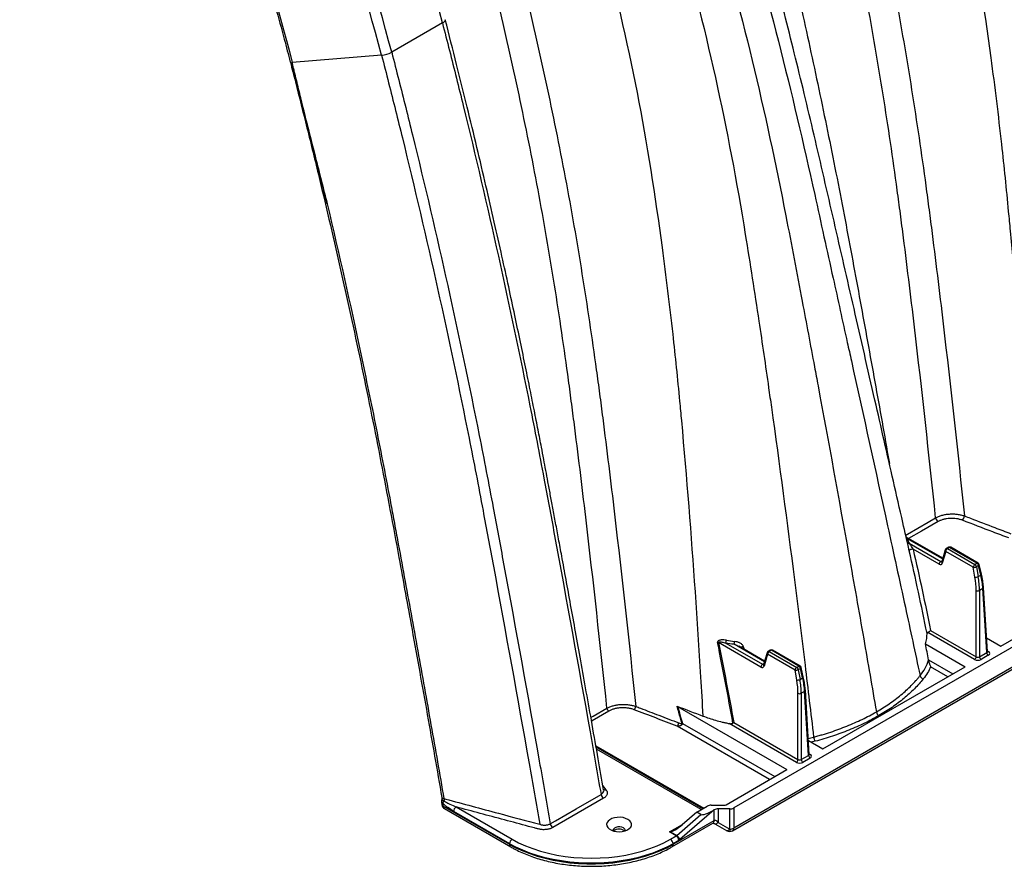
# Model space of a CAD drawing. Units: millimetres. Extents: x 848 to 35900, y 596 to 21728.
# Drawn here: x 2316 to 2722, y 12432 to 12781 of the extents above; entities that cross this region are included whole.
import ezdxf

# ---------------------------------------------------------------- set-up
doc = ezdxf.new("R2010")
doc.units = ezdxf.units.MM
doc.header["$LTSCALE"] = 85

msp = doc.modelspace()

# ---------------------------------------------------------------- linework, layer by layer
at = {"color": 7, "linetype": 'Continuous', "lineweight": 25}
for p, q in [((2610.09, 12446.63), (3716.56, 13085.38)), ((3717.05, 13086.47), (2610.58, 12447.72)), ((3671.11, 13068.23), (2610.58, 12456)), ((2490.47, 12779.53), (2469.56, 12767.45)), ((2465.4, 12766.19), (2428.57, 12763.22)), ((2696.69, 12558.91), (2681.63, 12567.61)), ((2681.95, 12567.1), (2681.69, 12567.32)), ((2696.61, 12558.64), (2681.95, 12567.1)), ((2682.84, 12565.1), (2695.85, 12557.59)), ((2683.12, 12561.06), (2682.91, 12561.98)), ((2695.18, 12556.45), (2684.5, 12562.62)), ((2697.71, 12562.37), (2696.27, 12557.51)), ((2697.95, 12561.73), (2696.51, 12556.88)), ((2709.26, 12555.21), (2697.95, 12561.73)), ((2699.03, 12563.43), (2698.15, 12562.92)), ((2699.51, 12563.38), (2698.63, 12562.87)), ((2698.63, 12562.87), (2709.93, 12556.35)), ((2710.81, 12556.86), (2699.51, 12563.38)), ((2711.29, 12556.9), (2699.99, 12563.43)), ((2695.85, 12557.59), (2696.39, 12557.91)), ((2696.27, 12557.51), (2696.26, 12557.49)), ((2709.93, 12556.35), (2710.81, 12556.86)), ((2709.97, 12551.17), (2709.26, 12555.21)), ((2711.46, 12555.9), (2710.58, 12555.39)), ((2710.58, 12555.39), (2711.29, 12551.36)), ((2712.38, 12551.99), (2711.46, 12555.9)), ((2712.66, 12552.38), (2711.74, 12556.3)), ((2711.29, 12551.36), (2712.38, 12551.99)), ((2720.65, 12522.73), (2767.97, 12550.05)), ((2710.47, 12518.34), (2710.47, 12545.65)), ((2713.21, 12546.46), (2711.81, 12545.65)), ((2711.81, 12545.65), (2711.81, 12518.34)), ((2714.81, 12520.07), (2713.21, 12546.46)), ((2715.09, 12520.47), (2713.49, 12546.88)), ((2709.79, 12517.2), (2690.51, 12528.34)), ((2691.68, 12529.19), (2710.47, 12518.34)), ((2621.74, 12514.06), (2604.24, 12524.16)), ((2714.75, 12526.14), (2720.65, 12522.73)), ((2607.23, 12523.96), (2622.41, 12515.2)), ((2623.17, 12516.24), (2610.69, 12523.45)), ((2623.25, 12516.52), (2612.67, 12522.63)), ((2614.49, 12522.56), (2614.81, 12521.39)), ((2625.6, 12521.04), (2624.72, 12520.53)), ((2626.07, 12520.99), (2625.19, 12520.48)), ((2625.19, 12520.48), (2636.5, 12513.95)), ((2637.38, 12514.46), (2626.07, 12520.99)), ((2637.86, 12514.51), (2626.55, 12521.04)), ((2689.61, 12523.62), (2705.91, 12514.22)), ((2715.07, 12520.72), (2715.48, 12520.49)), ((2624.28, 12519.97), (2622.84, 12515.12)), ((2624.52, 12519.34), (2623.08, 12514.48)), ((2635.82, 12512.81), (2624.52, 12519.34)), ((2690.79, 12517.12), (2700.87, 12511.31)), ((2711.81, 12518.34), (2714.81, 12520.07)), ((2715.48, 12518.93), (2712.49, 12517.2)), ((2622.41, 12515.2), (2622.95, 12515.51)), ((2622.84, 12515.12), (2622.83, 12515.1)), ((2636.53, 12508.78), (2635.82, 12512.81)), ((2636.5, 12513.95), (2637.38, 12514.46)), ((2638.03, 12513.51), (2637.15, 12513)), ((2637.15, 12513), (2637.86, 12508.96)), ((2638.95, 12509.6), (2638.03, 12513.51)), ((2639.23, 12509.99), (2638.31, 12513.9)), ((2647.22, 12480.34), (2705.91, 12514.22)), ((2698.78, 12510.1), (2691.7, 12514.19)), ((2637.86, 12508.96), (2638.95, 12509.6)), ((2639.78, 12504.07), (2638.38, 12503.26)), ((2641.37, 12477.68), (2639.78, 12504.07)), ((2641.65, 12478.08), (2640.06, 12504.49)), ((2637.03, 12475.95), (2637.03, 12503.26)), ((2638.38, 12503.26), (2638.38, 12475.95)), ((2587.38, 12497.86), (2632.47, 12471.82)), ((2625.35, 12467.71), (2587.25, 12489.7)), ((2589.4, 12490.87), (2627.43, 12468.91)), ((2636.36, 12474.81), (2608.64, 12490.81)), ((2610.56, 12491.23), (2637.03, 12475.95)), ((2641.31, 12483.75), (2647.22, 12480.34)), ((2553.72, 12481.61), (2598.2, 12455.93)), ((2553.8, 12481.18), (2597.86, 12455.74)), ((2597.17, 12455.33), (2553.95, 12480.28)), ((2644.09, 12483.47), (2642.45, 12483.09)), ((2638.38, 12475.95), (2641.37, 12477.68)), ((2642.05, 12476.54), (2639.05, 12474.81)), ((2641.64, 12478.33), (2642.05, 12478.09)), ((2607.38, 12457.34), (2632.47, 12471.82)), ((2556.61, 12465.07), (2557.89, 12463.49)), ((2491.09, 12459.85), (2491.09, 12459.85)), ((2490.03, 12458.44), (2490.24, 12457.26)), ((2490.46, 12458.08), (2490.67, 12456.9)), ((2490.67, 12456.9), (2518.15, 12441.03)), ((2491.26, 12455.75), (2518.65, 12439.94)), ((2496.14, 12456.44), (2519.21, 12443.12)), ((2602.45, 12455.19), (2588.35, 12442.98)), ((2595.34, 12454.28), (2599.61, 12456.74)), ((2601.29, 12457.14), (2606.57, 12457.14)), ((2602.45, 12450.8), (2602.45, 12455.19)), ((2608.9, 12455.6), (2604.14, 12455.6)), ((2604.14, 12455.6), (2604.14, 12450.07)), ((2608.9, 12447.32), (2608.9, 12455.6)), ((2610.58, 12456), (2610.58, 12447.72)), ((2518.15, 12441.28), (2495.08, 12454.61)), ((2587.03, 12444.63), (2597.04, 12453.3)), ((2595.34, 12454.28), (2589.28, 12449.1)), ((2597.04, 12453.3), (2595.34, 12454.28)), ((2584.02, 12446.11), (2589.43, 12449.23)), ((2585.03, 12439.94), (2601.96, 12449.71)), ((2585.53, 12441.03), (2602.45, 12450.8)), ((2602.95, 12449.38), (2602.77, 12449.48)), ((2607.71, 12446.63), (2602.94, 12449.38)), ((2607.71, 12446.63), (2602.95, 12449.38)), ((2604.14, 12450.07), (2608.9, 12447.32)), ((2608.9, 12447.32), (2608.9, 12446.31)), ((2586.83, 12444.49), (2584.02, 12446.11)), ((2584.44, 12446.12), (2587.03, 12444.63)), ((2584.46, 12443.12), (2586.83, 12444.49)), ((2518.15, 12441.28), (2518.15, 12441.03)), ((2587.89, 12442.65), (2585.53, 12441.28)), ((2585.53, 12441.28), (2585.53, 12441.03))]:
    msp.add_line(p, q, dxfattribs=at)
at = {"color": 7, "linetype": 'Continuous', "lineweight": 25, "flags": 128}
for points in [[(2491.63, 12780.87), (2491.64, 12780.68), (2491.56, 12780.47), (2491.4, 12780.24), (2491.16, 12780.01), (2490.85, 12779.77), (2490.47, 12779.53)], [(2681.43, 12568.48), (2682.13, 12568.89), (2690.62, 12573.79), (2693.75, 12575.6)], [(2694.79, 12574.04), (2687.92, 12570.07), (2682.64, 12567.03)], [(2681.95, 12567.1), (2681.79, 12567.08), (2681.74, 12567.08)], [(2684.5, 12562.62), (2684.27, 12562.63), (2684, 12562.61), (2683.72, 12562.56), (2683.44, 12562.48), (2683.2, 12562.38), (2683.02, 12562.26), (2682.92, 12562.15), (2682.89, 12562.04)], [(2551.66, 12493.29), (2552.64, 12493.85), (2558.28, 12497.11)], [(2559.07, 12495.92), (2552.21, 12491.96), (2551.93, 12491.8)], [(2641.25, 12484.69), (2643.48, 12485.21), (2643.48, 12485.21), (2643.48, 12485.21)], [(2534.92, 12449.5), (2537.05, 12450.72), (2545.53, 12455.62), (2555.84, 12461.57)], [(2556.87, 12460.01), (2551.64, 12456.99), (2546.41, 12453.97), (2535.96, 12447.94)], [(2566.93, 12451.3), (2565.99, 12451.73), (2564.91, 12452.02), (2563.74, 12452.16), (2562.55, 12452.14), (2561.39, 12451.96), (2560.34, 12451.63), (2559.45, 12451.17), (2558.77, 12450.61), (2558.32, 12449.97), (2558.15, 12449.28), (2558.26, 12448.6), (2558.63, 12447.94), (2559.26, 12447.36), (2560.1, 12446.87), (2561.12, 12446.51), (2562.25, 12446.29), (2563.44, 12446.23), (2564.62, 12446.33), (2565.73, 12446.59), (2566.71, 12446.98), (2567.5, 12447.5), (2568.07, 12448.1), (2568.38, 12448.77), (2568.41, 12449.46), (2568.17, 12450.13), (2567.67, 12450.76), (2566.93, 12451.3)], [(2565.08, 12447.78), (2564.4, 12448.06), (2563.6, 12448.2), (2562.77, 12448.18), (2561.99, 12448.01), (2561.36, 12447.69), (2560.93, 12447.28), (2560.76, 12446.81), (2560.77, 12446.61)], [(2604.14, 12450.07), (2603.96, 12449.87), (2603.78, 12449.7), (2603.61, 12449.56), (2603.45, 12449.46), (2603.3, 12449.38), (2603.16, 12449.35), (2603.05, 12449.34), (2602.95, 12449.38)], [(2608.9, 12447.32), (2608.72, 12447.12), (2608.54, 12446.95), (2608.37, 12446.81), (2608.21, 12446.71), (2608.06, 12446.63), (2607.93, 12446.6), (2607.81, 12446.59), (2607.71, 12446.63)], [(2519.21, 12443.12), (2521.87, 12441.7), (2524.72, 12440.41), (2527.73, 12439.25), (2530.89, 12438.22), (2534.18, 12437.35), (2537.58, 12436.62), (2541.07, 12436.06), (2544.62, 12435.65), (2548.22, 12435.4), (2551.84, 12435.32), (2555.46, 12435.4), (2559.06, 12435.65), (2562.61, 12436.06), (2566.1, 12436.62), (2569.5, 12437.35), (2572.79, 12438.22), (2575.95, 12439.25), (2578.96, 12440.41), (2581.8, 12441.7), (2584.46, 12443.12)], [(2585.53, 12441.28), (2582.91, 12439.89), (2580.13, 12438.6), (2577.18, 12437.44), (2574.1, 12436.42), (2570.89, 12435.52), (2567.57, 12434.77), (2564.17, 12434.17), (2560.7, 12433.71), (2557.17, 12433.4), (2553.62, 12433.25), (2550.06, 12433.25), (2546.51, 12433.4), (2542.98, 12433.71), (2539.51, 12434.17), (2536.11, 12434.77), (2532.79, 12435.52), (2529.58, 12436.42), (2526.49, 12437.44), (2523.55, 12438.6), (2520.77, 12439.89), (2518.15, 12441.28)], [(2518.15, 12441.03), (2520.77, 12439.63), (2523.55, 12438.35), (2526.49, 12437.19), (2529.58, 12436.16), (2532.79, 12435.27), (2536.11, 12434.52), (2539.51, 12433.91), (2542.98, 12433.46), (2546.51, 12433.15), (2550.06, 12433), (2553.62, 12433), (2557.17, 12433.15), (2560.7, 12433.46), (2564.17, 12433.91), (2567.57, 12434.52), (2570.89, 12435.27), (2574.1, 12436.16), (2577.18, 12437.19), (2580.13, 12438.35), (2582.91, 12439.63), (2585.53, 12441.03)]]:
    msp.add_lwpolyline(points, dxfattribs=at)
at = {"color": 7, "linetype": 'Continuous', "lineweight": 25}
for centre, radius, start, end in [((2464.45, 12776.79), 10.65, 275.1127, 298.6757), ((2696.07, 12576.01), 2.35, 190.1891, 237.0624), ((2702.78, 12576.6), 2.87, 315.1884, 355.4032), ((2682.7, 12566), 0.914, 233.1547, 279.0847), ((2698.33, 12562.24), 0.628, 168.1574, 233.4014), ((2698.63, 12562.1), 0.953, 119.9973, 163.4659), ((2699.42, 12561.63), 1.47, 122.6951, 176.1501), ((2698.35, 12562.49), 0.472, 53.8497, 114.8398), ((2699.51, 12562.6), 0.953, 60.0027, 119.9973), ((2699.23, 12563), 0.472, 53.8497, 114.8398), ((2699.79, 12563), 0.471, 65.1394, 126.171), ((2696.64, 12556.35), 1.47, 122.6951, 176.1501), ((2696.89, 12557.38), 0.628, 168.1574, 233.4014), ((2711.09, 12556.48), 0.471, 65.1394, 126.171), ((2710, 12555.6), 1.49, 11.6278, 57.0661), ((2710.81, 12556.08), 0.953, 13.2198, 60.0027), ((2710.73, 12555.11), 1.47, 122.6951, 176.1501), ((2709.65, 12557.25), 2.08, 259.3116, 296.7848), ((2709.12, 12555.09), 1.49, 11.6278, 57.0661), ((2711.3, 12556.31), 0.439, 291.6203, 357.9606), ((2710.35, 12553.22), 2.08, 259.3116, 296.7848), ((2712.22, 12552.4), 0.439, 291.6203, 357.9606), ((2711.14, 12547.06), 1.56, 244.4741, 295.5259), ((2713.01, 12546.9), 0.485, 295.2558, 357.6413), ((2603.97, 12522.77), 1.42, 78.9653, 92.1026), ((2604.26, 12525.27), 3.25, 336.34, 357.6494), ((2606.54, 12524.75), 4.35, 342.5421, 358.2611), ((2614.74, 12520.75), 1.82, 97.8409, 131.002), ((2625.19, 12519.7), 0.953, 119.9973, 163.4659), ((2625.99, 12519.24), 1.47, 122.6951, 176.1501), ((2624.91, 12520.1), 0.472, 53.8497, 114.8398), ((2626.07, 12520.21), 0.953, 60.0027, 119.9973), ((2625.8, 12520.61), 0.472, 53.8497, 114.8398), ((2626.35, 12520.62), 0.459, 64.1987, 127.1117), ((2715.19, 12520.92), 0.519, 258.5647, 304.3204), ((2624.89, 12519.84), 0.628, 168.1574, 233.4014), ((2709, 12518.44), 1.47, 302.6951, 356.1501), ((2713.28, 12518.44), 1.47, 183.8499, 237.3049), ((2716.28, 12520.17), 1.47, 183.8499, 237.3049), ((2623.21, 12513.96), 1.47, 122.6951, 176.1501), ((2623.45, 12514.99), 0.628, 168.1574, 233.4014), ((2637.29, 12512.72), 1.47, 122.6951, 176.1501), ((2636.21, 12514.86), 2.08, 259.3116, 296.7848), ((2635.69, 12512.7), 1.49, 11.6278, 57.0661), ((2637.66, 12514.08), 0.471, 65.1394, 126.171), ((2636.57, 12513.21), 1.49, 11.6278, 57.0661), ((2637.38, 12513.68), 0.953, 13.2198, 60.0027), ((2637.87, 12513.92), 0.439, 291.6203, 357.9606), ((2636.92, 12510.82), 2.08, 259.3116, 296.7848), ((2638.79, 12510), 0.439, 291.6203, 357.9606), ((2689.17, 12511.04), 1.88, 195.3701, 255.0879), ((2639.57, 12504.51), 0.485, 295.2558, 357.6413), ((2637.71, 12504.67), 1.56, 244.4741, 295.5259), ((2560.04, 12497.43), 1.79, 190.1879, 237.0625), ((2567.99, 12498.03), 2.18, 315.1896, 355.4036), ((2671.64, 12496.02), 2.35, 190.1233, 237.0708), ((2585.7, 12491.24), 2.18, 315.2213, 355.437), ((2589.33, 12489.25), 1.62, 87.5156, 93.9236), ((2647.07, 12485.51), 3.61, 184.744, 214.2835), ((2635.56, 12476.05), 1.47, 302.6951, 356.1501), ((2639.85, 12476.05), 1.47, 183.8499, 237.3049), ((2642.84, 12477.78), 1.47, 183.8499, 237.3049), ((2641.76, 12478.52), 0.519, 258.5647, 304.3204), ((2557.52, 12464.52), 1.09, 223.0107, 289.7675), ((2558.15, 12461.99), 2.35, 190.2266, 237.0721), ((2491.53, 12458.7), 1.5, 160.0146, 189.8506), ((2490.54, 12458.6), 0.523, 197.9561, 261.1485), ((2489.03, 12453.86), 5.46, 68.2516, 78.5433), ((2490.75, 12457.41), 0.52, 196.9623, 261.278), ((2493.18, 12456.82), 2.99, 135.2139, 155.0494), ((2497.38, 12454.5), 2.31, 122.6055, 177.3945), ((2601.18, 12454.88), 1.31, 13.8971, 14.1173), ((2604.07, 12452.15), 3.45, 88.8878, 117.7512), ((2608.97, 12459.04), 3.44, 268.8559, 298.0402), ((2537.24, 12449.91), 2.35, 190.2268, 237.0718), ((2563.29, 12443.81), 3.48, 51.0217, 128.9783), ((2564.64, 12446.69), 1.18, 356.0002, 67.935), ((2601.32, 12450.66), 1.14, 304.0564, 7.2558), ((2608.97, 12450.75), 3.44, 268.8559, 298.0402), ((2609.45, 12447.57), 1.14, 304.0564, 7.2558), ((2520.46, 12441.18), 2.31, 122.6055, 177.3945), ((2583.22, 12441.18), 2.31, 2.6055, 57.3945), ((2586.19, 12445.59), 1.28, 300.3046, 311.1613), ((2585.59, 12442.55), 2.31, 2.6055, 57.3945), ((2585.46, 12442.03), 3.04, 18.2008, 58.9611), ((2608.9, 12448.69), 2.38, 240.0027, 270), ((2608.9, 12448.69), 2.38, 270, 299.9973), ((2519.29, 12440.89), 1.14, 172.7425, 235.9599), ((2584.39, 12440.89), 1.14, 304.0401, 7.2575), ((2586.4, 12445.2), 2.95, 300.3046, 311.1613)]:
    msp.add_arc(centre, radius, start, end, dxfattribs=at)
for centre, major_axis, ratio, start_param, end_param in [((2695.22, 12558.04), (-0.9, 1.68), 0.597163, 2.374994, 3.683991), ((2695.9, 12558.4), (-0.422, 0.855), 0.616083, 2.396361, 3.006242), ((2690.92, 12556.12), (-13.06, 24.36), 0.597163, 3.980697, 4.20759), ((2691.59, 12556.48), (-13.54, 25.18), 0.596517, 3.980031, 4.206924), ((2693.04, 12557.32), (-14.99, 24.35), 0.557587, 3.946205, 4.173098), ((2714.13, 12520.49), (0.956, -0.057), 0.573806, 5.532753, 6.352401), ((2714.13, 12519.71), (1.91, 0), 0.576585, 5.498396, 7.067974), ((2711.14, 12517.98), (1.91, 0), 0.577991, 3.9276, 5.497178), ((2711.14, 12518.76), (0.953, 0), 0.619674, 3.9276, 5.497178), ((2621.79, 12515.64), (-0.9, 1.68), 0.597163, 2.374994, 3.683991), ((2622.46, 12516.01), (-0.422, 0.855), 0.616083, 2.396361, 3.006242), ((2617.48, 12513.73), (-13.06, 24.36), 0.597163, 3.980697, 4.20759), ((2618.16, 12514.09), (-13.54, 25.18), 0.596517, 3.980031, 4.206924), ((2619.6, 12514.93), (-14.99, 24.35), 0.557587, 3.946205, 4.173098), ((2637.71, 12476.37), (0.953, 0), 0.619674, 3.9276, 5.497178), ((2640.7, 12478.09), (0.956, -0.057), 0.573806, 5.532753, 6.352401), ((2640.7, 12477.32), (1.91, 0), 0.576585, 5.498396, 7.067974), ((2637.71, 12475.59), (1.91, 0), 0.577991, 3.9276, 5.497178), ((2601.41, 12455.82), (4.47, 2.43), 0.20685, 3.267716, 4.83383), ((2601.29, 12455.77), (2.38, 0), 0.577579, 1.571554, 2.356447), ((2604.14, 12454.22), (2.21, 1.25), 0.71736, 1.964676, 1.971698), ((2606.57, 12457.81), (1.14, 0), 0.577579, 4.713146, 5.49804), ((2588.36, 12449.84), (4.31, 3.62), 0.205097, 3.429773, 4.751943), ((2604.14, 12445.94), (-1.54, 4.93), 0.368959, 5.58034, 6.365738)]:
    msp.add_ellipse(centre, major_axis=major_axis, ratio=ratio, start_param=start_param, end_param=end_param, dxfattribs=at)
for points in [[(2490.47, 12779.53), (2463.8, 12880.05), (2424.2, 12982), (2373.61, 13080.4)], [(2469.56, 12767.45), (2442.88, 12867.98), (2403.28, 12969.92), (2352.69, 13068.32)], [(2465.4, 12766.19), (2438.82, 12866.46), (2399.32, 12968.16), (2348.84, 13066.31)], [(2681.95, 12567.1), (2682.29, 12566.44), (2682.59, 12565.77), (2682.84, 12565.1)], [(2610.22, 12490.94), (2608.22, 12502), (2606.13, 12513.08), (2603.92, 12524.19)], [(2604.24, 12524.16), (2606.46, 12513.16), (2608.56, 12502.18), (2610.56, 12491.23)], [(2607.5, 12525.14), (2608.62, 12524.94), (2609.75, 12524.77), (2610.89, 12524.62)], [(2689.61, 12523.62), (2690.02, 12525.06), (2690.22, 12526.5), (2690.22, 12527.94)], [(2610.69, 12523.45), (2609.53, 12523.59), (2608.37, 12523.77), (2607.23, 12523.96)], [(2690.79, 12517.12), (2690.4, 12519.29), (2690.01, 12521.46), (2689.61, 12523.62)], [(2690.83, 12516.87), (2690.82, 12516.96), (2690.8, 12517.04), (2690.79, 12517.12)], [(2691.7, 12514.19), (2690.97, 12512.48), (2689.97, 12510.82), (2688.68, 12509.22)], [(2587.17, 12497.96), (2590.72, 12496.59), (2594.28, 12495.23), (2597.84, 12493.87)], [(2587.17, 12497.96), (2587.24, 12497.93), (2587.31, 12497.89), (2587.38, 12497.86)], [(2587.38, 12497.86), (2588.06, 12495.53), (2588.73, 12493.2), (2589.4, 12490.87)], [(2491.09, 12459.85), (2491.09, 12459.85), (2491.09, 12459.85), (2491.1, 12459.85)], [(2602.45, 12455.2), (2602.46, 12455.2), (2602.46, 12455.2), (2602.46, 12455.21)], [(2584.44, 12446.12), (2584.3, 12446.11), (2584.16, 12446.11), (2584.02, 12446.11)]]:
    msp.add_open_spline(points, degree=3, dxfattribs=at)
for points, knots in [([(2316.23, 13051.02), (2318.3, 13047), (2322.47, 13038.89), (2328.43, 13027.06), (2334.24, 13015.27), (2339.79, 13003.71), (2345.47, 12991.6), (2351.14, 12979.21), (2356.84, 12966.43), (2362.41, 12953.61), (2367.84, 12940.77), (2373.13, 12927.9), (2378.28, 12915.01), (2383.29, 12902.12), (2388.15, 12889.22), (2392.84, 12876.39), (2397.35, 12863.62), (2401.7, 12850.89), (2405.94, 12838.09), (2410.05, 12825.2), (2414.05, 12812.22), (2417.93, 12799.15), (2421.68, 12786), (2424.98, 12774.06), (2426.96, 12766.51), (2427.78, 12763.36)], [0, 0, 0, 0, 0.042797, 0.086406, 0.125557, 0.167504, 0.208275, 0.252815, 0.297377, 0.341956, 0.386544, 0.431137, 0.475725, 0.520302, 0.564861, 0.609394, 0.653124, 0.696986, 0.741174, 0.78569, 0.830541, 0.875732, 0.921266, 0.967146, 1, 1, 1, 1]), ([(2316.88, 13051.27), (2322.97, 13039.53), (2328.9, 13027.74), (2340.42, 13004.03), (2346.01, 12992.12), (2362.24, 12956.27), (2372.35, 12932.19), (2386.39, 12895.98), (2390.89, 12883.89), (2399.49, 12859.71), (2403.59, 12847.62), (2415.33, 12811.36), (2422.36, 12787.22), (2428.57, 12763.22)], [0, 0, 0, 0, 0.125, 0.125, 0.25, 0.25, 0.5, 0.5, 0.625, 0.625, 0.75, 0.75, 1, 1, 1, 1]), ([(2722.07, 12899.98), (2734.45, 12856.83), (2743.82, 12813.57), (2752.78, 12758.49), (2756.07, 12737.38), (2759.5, 12713.92), (2764.51, 12678.58), (2769.7, 12639.72), (2775.2, 12595.11), (2777.79, 12573.42), (2778.98, 12563.43)], [0, 0, 0, 0, 0.3729743, 0.3729743, 0.4774786, 0.5590589, 0.5825661, 0.7909914, 0.8954957, 0.9824814, 0.9824814, 0.9824814, 0.9824814]), ([(2654.82, 12892.44), (2656.46, 12885.88), (2658.07, 12879.33), (2661.21, 12866.22), (2662.74, 12859.66), (2667.23, 12839.98), (2670.06, 12826.86), (2674.05, 12807.14), (2675.34, 12800.57), (2677.82, 12787.41), (2679.02, 12780.82), (2681.32, 12767.65), (2682.42, 12761.06), (2684.54, 12747.87), (2685.56, 12741.28), (2687.53, 12728.1), (2688.48, 12721.51), (2689.84, 12711.63), (2690.28, 12708.34), (2691.15, 12701.75), (2691.58, 12698.46), (2693.69, 12681.99), (2695.31, 12668.79), (2699.99, 12629.19), (2702.86, 12602.76), (2705.63, 12576.37)], [0, 0, 0, 0, 0.0625, 0.0625, 0.125, 0.125, 0.25, 0.25, 0.3125, 0.3125, 0.375, 0.375, 0.4375, 0.4375, 0.5, 0.5, 0.5625, 0.5625, 0.59375, 0.59375, 0.625, 0.625, 0.75, 0.75, 1, 1, 1, 1]), ([(2690.95, 12893.06), (2703.19, 12850.42), (2710.79, 12807.76), (2718.12, 12753.22), (2720.7, 12732.09), (2723.12, 12708.43), (2726.42, 12672.96), (2729.4, 12634.85), (2731.98, 12594.62), (2733.02, 12577.48), (2733.34, 12572.09)], [0, 0, 0, 0, 0.3729743, 0.3729743, 0.4774786, 0.5590589, 0.5825661, 0.7909914, 0.8954957, 0.9430974, 0.9430974, 0.9430974, 0.9430974]), ([(2693.75, 12575.6), (2691, 12601.79), (2688.14, 12628.01), (2683.49, 12667.31), (2681.88, 12680.4), (2679.78, 12696.75), (2679.35, 12700.02), (2678.49, 12706.55), (2678.05, 12709.82), (2676.7, 12719.63), (2675.76, 12726.17), (2673.81, 12739.24), (2672.8, 12745.78), (2670.69, 12758.86), (2669.6, 12765.41), (2667.32, 12778.48), (2666.14, 12785.01), (2663.68, 12798.07), (2662.4, 12804.6), (2658.45, 12824.16), (2655.64, 12837.18), (2651.2, 12856.7), (2649.68, 12863.21), (2646.57, 12876.22), (2644.97, 12882.72), (2643.35, 12889.22)], [0, 0, 0, 0, 0.25, 0.25, 0.375, 0.375, 0.40625, 0.40625, 0.4375, 0.4375, 0.5, 0.5, 0.5625, 0.5625, 0.625, 0.625, 0.6875, 0.6875, 0.75, 0.75, 0.875, 0.875, 0.9375, 0.9375, 1, 1, 1, 1]), ([(2617.01, 12874.02), (2619.97, 12862.36), (2625.91, 12839.06), (2634.18, 12804.23), (2641.99, 12769.52), (2649.3, 12734.92), (2656.06, 12700.69), (2662.27, 12666.98), (2668.33, 12633.74), (2672.46, 12610.79), (2674.54, 12598.89), (2674.7, 12597.96)], [0, 0, 0, 0, 0.125252, 0.250413, 0.375538, 0.500681, 0.625896, 0.748462, 0.86941, 0.989786, 1, 1, 1, 1]), ([(2682.91, 12561.98), (2682.02, 12565.86), (2679.85, 12575.41), (2676.39, 12590.58), (2672.55, 12607.38), (2668.55, 12624.88), (2664.42, 12642.98), (2660.17, 12661.61), (2656.01, 12679.8), (2651.88, 12697.76), (2647.8, 12715.51), (2643.75, 12733.05), (2639.66, 12750.22), (2635.58, 12766.97), (2631.5, 12783.2), (2627.44, 12798.91), (2623.4, 12814.11), (2619.36, 12828.88), (2616.59, 12838.61), (2615.23, 12843.4)], [0, 0, 0, 0, 0.0426709, 0.1048293, 0.1661333, 0.2263667, 0.2957026, 0.3629986, 0.428373, 0.49227, 0.5560772, 0.6184514, 0.6789784, 0.7376522, 0.7944756, 0.848491, 0.9007405, 0.9512382, 1, 1, 1, 1]), ([(2611.63, 12836.22), (2624, 12793.07), (2634.72, 12750.59), (2646.48, 12697.13), (2650.98, 12676.71), (2655.97, 12654.16), (2663.45, 12620.24), (2671.61, 12583.09), (2680.88, 12540.66), (2685.32, 12520.04), (2687.35, 12510.54)], [0, 0, 0, 0, 0.3729743, 0.3729743, 0.4774786, 0.5590589, 0.5825661, 0.7909914, 0.8954957, 0.9824814, 0.9824814, 0.9824814, 0.9824814]), ([(2601.07, 12828.75), (2613.46, 12785.54), (2623.82, 12742.52), (2634.34, 12688.06), (2638.31, 12667.27), (2642.63, 12644.27), (2649.09, 12609.6), (2656.06, 12571.33), (2663.84, 12527.35), (2667.58, 12505.77), (2669.32, 12495.61)], [0, 0, 0, 0, 0.3729743, 0.3729743, 0.4774786, 0.5590589, 0.5825661, 0.7909914, 0.8954957, 0.9856401, 0.9856401, 0.9856401, 0.9856401]), ([(2586.57, 12821.75), (2598.95, 12778.61), (2608.32, 12735.35), (2617.28, 12680.27), (2620.57, 12659.16), (2624, 12635.7), (2629.01, 12600.35), (2634.2, 12561.5), (2639.7, 12516.88), (2642.29, 12495.2), (2643.48, 12485.21)], [0, 0, 0, 0, 0.3729743, 0.3729743, 0.4774786, 0.5590589, 0.5825661, 0.7909914, 0.8954957, 0.9824814, 0.9824814, 0.9824814, 0.9824814]), ([(2519.32, 12814.22), (2520.96, 12807.66), (2522.57, 12801.09), (2525.71, 12787.97), (2527.25, 12781.41), (2531.74, 12761.71), (2534.57, 12748.57), (2538.57, 12728.84), (2539.86, 12722.26), (2542.34, 12709.09), (2543.54, 12702.5), (2545.84, 12689.31), (2546.94, 12682.71), (2549.06, 12669.52), (2550.08, 12662.92), (2552.05, 12649.73), (2553, 12643.13), (2554.36, 12633.24), (2554.8, 12629.94), (2555.67, 12623.35), (2556.1, 12620.06), (2558.22, 12603.57), (2559.84, 12590.36), (2564.52, 12550.72), (2567.39, 12524.27), (2570.16, 12497.85)], [0, 0, 0, 0, 0.0625, 0.0625, 0.125, 0.125, 0.25, 0.25, 0.3125, 0.3125, 0.375, 0.375, 0.4375, 0.4375, 0.5, 0.5, 0.5625, 0.5625, 0.59375, 0.59375, 0.625, 0.625, 0.75, 0.75, 1, 1, 1, 1]), ([(2555.45, 12814.84), (2567.69, 12772.19), (2575.29, 12729.54), (2582.62, 12675), (2585.2, 12653.87), (2587.62, 12630.21), (2590.91, 12594.74), (2593.9, 12556.63), (2596.47, 12516.4), (2597.52, 12499.26), (2597.84, 12493.87)], [0, 0, 0, 0, 0.3729743, 0.3729743, 0.4774786, 0.5590589, 0.5825661, 0.7909914, 0.8954957, 0.9430974, 0.9430974, 0.9430974, 0.9430974]), ([(2558.28, 12497.11), (2555.52, 12523.32), (2552.66, 12549.57), (2548.01, 12588.9), (2546.4, 12602), (2544.3, 12618.36), (2543.87, 12621.63), (2543.01, 12628.18), (2542.57, 12631.45), (2541.22, 12641.26), (2540.28, 12647.81), (2538.33, 12660.89), (2537.32, 12667.44), (2535.21, 12680.53), (2534.12, 12687.08), (2531.84, 12700.16), (2530.65, 12706.7), (2528.19, 12719.77), (2526.91, 12726.3), (2522.96, 12745.88), (2520.15, 12758.91), (2515.7, 12778.45), (2514.18, 12784.96), (2511.07, 12797.98), (2509.47, 12804.49), (2507.85, 12811)], [0, 0, 0, 0, 0.25, 0.25, 0.375, 0.375, 0.40625, 0.40625, 0.4375, 0.4375, 0.5, 0.5, 0.5625, 0.5625, 0.625, 0.625, 0.6875, 0.6875, 0.75, 0.75, 0.875, 0.875, 0.9375, 0.9375, 1, 1, 1, 1]), ([(2556.89, 12463.47), (2556.15, 12467.71), (2554.59, 12476.71), (2552.22, 12490.19), (2549.83, 12503.67), (2547.55, 12516.37), (2545.4, 12528.32), (2543.37, 12539.5), (2541.47, 12549.92), (2539.81, 12558.97), (2538.38, 12566.74), (2537.16, 12573.33), (2536.03, 12579.44), (2534.98, 12585.08), (2534.01, 12590.26), (2533.11, 12595.07), (2532.21, 12599.83), (2531.15, 12605.38), (2529.86, 12612.04), (2528.32, 12619.91), (2526.6, 12628.56), (2524.69, 12638), (2522.58, 12648.22), (2520.26, 12659.23), (2517.73, 12671.03), (2514.92, 12683.85), (2511.81, 12697.7), (2508.38, 12712.63), (2504.66, 12728.44), (2500.63, 12745.12), (2496.29, 12762.69), (2493.21, 12774.71), (2491.63, 12780.87)], [0, 0, 0, 0, 0.040504, 0.0857656, 0.1285572, 0.1688963, 0.206796, 0.2422652, 0.2753099, 0.305933, 0.3282957, 0.3491634, 0.3685352, 0.3864096, 0.4027849, 0.4176586, 0.4320753, 0.4479602, 0.4703605, 0.4952056, 0.5224954, 0.5522298, 0.5844087, 0.6190321, 0.6561002, 0.6956131, 0.7396303, 0.7863317, 0.8357182, 0.8877908, 0.9425508, 1, 1, 1, 1]), ([(2490.47, 12779.53), (2491.45, 12775.74), (2494.36, 12764.37), (2507.54, 12711.5), (2520.61, 12652.7), (2530.43, 12601.83), (2533.74, 12584.22), (2540.23, 12549.26), (2548.09, 12505.92), (2554.34, 12470.18), (2555.84, 12461.57)], [0, 0, 0, 0, 0.0336237, 0.1008194, 0.4695685, 0.5590589, 0.5590589, 0.6285205, 0.875176, 0.9533905, 0.9533905, 0.9533905, 0.9533905]), ([(2465.4, 12766.19), (2466.37, 12762.4), (2469.28, 12751.04), (2482.46, 12698.19), (2495.53, 12639.41), (2505.34, 12588.56), (2508.64, 12570.95), (2515.13, 12536.03), (2522.91, 12493.08), (2529.11, 12457.64), (2530.57, 12449.27)], [0, 0, 0, 0, 0.0336237, 0.1008194, 0.4695685, 0.5590589, 0.5590589, 0.6285205, 0.875176, 0.951308, 0.951308, 0.951308, 0.951308]), ([(2469.56, 12767.45), (2470.53, 12763.66), (2473.45, 12752.28), (2486.64, 12699.38), (2499.71, 12640.55), (2509.53, 12589.65), (2512.85, 12572.02), (2519.34, 12537.06), (2527.18, 12493.82), (2533.42, 12458.11), (2534.92, 12449.5)], [0, 0, 0, 0, 0.0336237, 0.1008194, 0.4695685, 0.5590589, 0.5590589, 0.6285205, 0.875176, 0.9534045, 0.9534045, 0.9534045, 0.9534045]), ([(2427.82, 12763.37), (2427.82, 12763.34), (2427.81, 12763.28), (2427.88, 12763.2), (2427.96, 12763.11), (2428.04, 12763), (2428.13, 12762.82), (2428.35, 12762.16), (2428.55, 12761.38), (2428.93, 12759.97), (2429.25, 12758.76), (2429.83, 12756.53), (2430.37, 12754.46), (2431.43, 12750.41), (2432.5, 12746.26), (2434.73, 12737.53), (2438.15, 12724.08), (2441.21, 12711.96), (2442.98, 12704.99)], [0, 0, 0, 0, 0.002741, 0.006179, 0.009047, 0.01096, 0.01287, 0.018355, 0.043669, 0.052965, 0.090148, 0.105442, 0.166615, 0.195783, 0.312452, 0.37843, 0.642347, 1, 1, 1, 1]), ([(2427.82, 12763.35), (2428.5, 12760.67), (2430.81, 12751.67), (2434.79, 12735.83), (2439.6, 12716.13), (2444.31, 12696.19), (2448.8, 12676.56), (2453.14, 12656.95), (2457.31, 12637.39), (2461.33, 12617.89), (2465.18, 12598.42), (2468.9, 12578.85), (2473.14, 12555.91), (2478.29, 12527.73), (2484.22, 12494.76), (2488.25, 12471.67), (2490.24, 12460.28)], [0, 0, 0, 0, 0.026177, 0.087976, 0.155021, 0.219253, 0.283683, 0.348079, 0.412444, 0.476778, 0.541058, 0.605476, 0.671249, 0.769404, 0.88617, 1, 1, 1, 1]), ([(2442.98, 12704.99), (2440.52, 12714.67), (2438.1, 12724.36), (2434.49, 12738.92), (2433.3, 12743.78), (2431.51, 12751.07), (2430.91, 12753.5), (2430.02, 12757.14), (2429.72, 12758.36), (2429.27, 12760.18), (2429.13, 12760.79), (2428.91, 12761.7), (2428.84, 12762.01), (2428.73, 12762.46), (2428.69, 12762.62), (2428.64, 12762.84), (2428.63, 12762.92), (2428.6, 12763.04), (2428.6, 12763.07), (2428.58, 12763.13), (2428.58, 12763.15), (2428.58, 12763.18), (2428.58, 12763.19), (2428.57, 12763.2), (2428.57, 12763.21), (2428.57, 12763.21), (2428.57, 12763.22), (2428.57, 12763.22), (2428.57, 12763.22), (2428.57, 12763.22)], [0, 0, 0, 0, 0.5, 0.5, 0.75, 0.75, 0.875, 0.875, 0.9375, 0.9375, 0.96875, 0.96875, 0.984375, 0.984375, 0.992188, 0.992188, 0.996094, 0.996094, 0.998047, 0.998047, 0.999023, 0.999023, 0.999512, 0.999512, 0.999756, 0.999756, 0.999878, 0.999878, 1, 1, 1, 1]), ([(2442.98, 12704.99), (2447.85, 12684.34), (2452.47, 12663.75), (2459, 12632.96), (2461.11, 12622.71), (2465.19, 12602.25), (2467.17, 12592.04), (2469.57, 12579.3), (2470.04, 12576.76), (2470.99, 12571.66), (2471.46, 12569.12), (2472.88, 12561.48), (2473.81, 12556.39), (2476.61, 12541.12), (2478.46, 12530.95), (2482.13, 12510.62), (2483.95, 12500.45), (2487.55, 12480.14), (2489.33, 12469.99), (2491.09, 12459.85)], [0, 0, 0, 0, 0.25, 0.25, 0.375, 0.375, 0.5, 0.5, 0.53125, 0.53125, 0.5625, 0.5625, 0.625, 0.625, 0.75, 0.75, 0.875, 0.875, 1, 1, 1, 1]), ([(2693.75, 12575.6), (2694.14, 12575.81), (2694.55, 12576.01), (2695.43, 12576.36), (2695.89, 12576.51), (2696.88, 12576.78), (2697.38, 12576.88), (2698.41, 12577.05), (2698.94, 12577.11), (2700.02, 12577.18), (2700.56, 12577.19), (2701.63, 12577.16), (2702.16, 12577.11), (2703.21, 12576.98), (2703.72, 12576.89), (2704.7, 12576.66), (2705.18, 12576.53), (2705.63, 12576.37)], [0, 0, 0, 0, 0.125, 0.125, 0.25, 0.25, 0.375, 0.375, 0.5, 0.5, 0.625, 0.625, 0.75, 0.75, 0.875, 0.875, 1, 1, 1, 1]), ([(2704.81, 12574.58), (2704.43, 12574.73), (2704.03, 12574.85), (2703.2, 12575.06), (2702.78, 12575.15), (2701.89, 12575.28), (2701.44, 12575.33), (2700.54, 12575.37), (2700.09, 12575.37), (2699.17, 12575.32), (2698.72, 12575.28), (2697.85, 12575.14), (2697.42, 12575.05), (2696.59, 12574.83), (2696.2, 12574.69), (2695.46, 12574.4), (2695.11, 12574.23), (2694.79, 12574.04)], [0, 0, 0, 0, 0.125, 0.125, 0.25, 0.25, 0.375, 0.375, 0.5, 0.5, 0.625, 0.625, 0.75, 0.75, 0.875, 0.875, 1, 1, 1, 1]), ([(2723.87, 12567.28), (2721.7, 12568.11), (2719.53, 12568.94), (2717.36, 12569.77), (2713.17, 12571.37), (2708.99, 12572.98), (2704.81, 12574.58)], [0, 0, 0, 0, 0.01057842, 0.01057842, 0.01057842, 0.03095323, 0.03095323, 0.03095323, 0.03095323]), ([(2705.63, 12576.37), (2706.47, 12576.05), (2707.3, 12575.73), (2708.13, 12575.41), (2711.47, 12574.13), (2714.8, 12572.86), (2718.14, 12571.58), (2718.15, 12571.57), (2718.17, 12571.57), (2718.18, 12571.56), (2720.39, 12570.72), (2722.61, 12569.87), (2724.82, 12569.02)], [0, 0, 0, 0, 0.00406, 0.00406, 0.00406, 0.0203, 0.0203, 0.0203, 0.02037422, 0.02037422, 0.02037422, 0.03115427, 0.03115427, 0.03115427, 0.03115427]), ([(2684.5, 12562.62), (2684.47, 12562.69), (2684.43, 12562.76), (2684.37, 12562.89), (2684.33, 12562.96), (2684.23, 12563.15), (2684.16, 12563.27), (2683.95, 12563.62), (2683.81, 12563.83), (2683.54, 12564.24), (2683.4, 12564.42), (2683.12, 12564.78), (2682.98, 12564.94), (2682.84, 12565.1)], [0, 0, 0, 0, 0.0625, 0.0625, 0.125, 0.125, 0.25, 0.25, 0.5, 0.5, 0.75, 0.75, 1, 1, 1, 1]), ([(2682.75, 12562.69), (2682.75, 12562.67), (2682.8, 12562.46), (2682.85, 12562.24), (2682.89, 12562.04)], [0, 0, 0, 0, 0.0775451, 1, 1, 1, 1]), ([(2690.22, 12527.94), (2689.07, 12533.61), (2687.88, 12539.29), (2685.45, 12550.66), (2684.19, 12556.35), (2682.89, 12562.04)], [0, 0, 0, 0, 0.5, 0.5, 1, 1, 1, 1]), ([(2684.5, 12562.62), (2685.77, 12557.03), (2687, 12551.46), (2689.39, 12540.31), (2690.55, 12534.75), (2691.68, 12529.19)], [0, 0, 0, 0, 0.5, 0.5, 1, 1, 1, 1]), ([(2713.49, 12546.88), (2713.46, 12547.26), (2713.38, 12548.35), (2713.14, 12550.18), (2712.82, 12551.66), (2712.66, 12552.38)], [0, 0, 0, 0, 0.213222, 0.617555, 1, 1, 1, 1]), ([(2690.51, 12528.34), (2690.46, 12528.31), (2690.42, 12528.28), (2690.35, 12528.22), (2690.32, 12528.19), (2690.24, 12528.09), (2690.22, 12528.02), (2690.22, 12527.94)], [0, 0, 0, 0, 0.25, 0.25, 0.5, 0.5, 1, 1, 1, 1]), ([(2690.51, 12528.34), (2690.56, 12528.37), (2690.61, 12528.4), (2690.72, 12528.46), (2690.78, 12528.5), (2690.95, 12528.61), (2691.06, 12528.69), (2691.38, 12528.93), (2691.56, 12529.07), (2691.68, 12529.19)], [0, 0, 0, 0, 0.125, 0.125, 0.25, 0.25, 0.5, 0.5, 1, 1, 1, 1]), ([(2607.5, 12525.14), (2607.14, 12525.2), (2606.78, 12525.24), (2606.24, 12525.27), (2606.06, 12525.28), (2605.7, 12525.27), (2605.53, 12525.26), (2605.18, 12525.22), (2605.01, 12525.19), (2604.68, 12525.11), (2604.52, 12525.06), (2604.23, 12524.91), (2604.1, 12524.81), (2603.96, 12524.6), (2603.93, 12524.53), (2603.9, 12524.36), (2603.9, 12524.27), (2603.92, 12524.19)], [0, 0, 0, 0, 0.25, 0.25, 0.375, 0.375, 0.5, 0.5, 0.625, 0.625, 0.75, 0.75, 0.875, 0.875, 0.9375, 0.9375, 1, 1, 1, 1]), ([(2604.24, 12524.16), (2604.23, 12524.2), (2604.22, 12524.24), (2604.23, 12524.31), (2604.24, 12524.34), (2604.28, 12524.39), (2604.31, 12524.41), (2604.36, 12524.44), (2604.39, 12524.45), (2604.48, 12524.47), (2604.54, 12524.48), (2604.67, 12524.49), (2604.73, 12524.49), (2604.93, 12524.49), (2605.06, 12524.48), (2605.33, 12524.45), (2605.46, 12524.42), (2605.87, 12524.35), (2606.14, 12524.28), (2606.69, 12524.14), (2606.96, 12524.06), (2607.23, 12523.96)], [0, 0, 0, 0, 0.03125, 0.03125, 0.0625, 0.0625, 0.09375, 0.09375, 0.125, 0.125, 0.1875, 0.1875, 0.25, 0.25, 0.375, 0.375, 0.5, 0.5, 0.75, 0.75, 1, 1, 1, 1]), ([(2614.49, 12522.56), (2614.44, 12522.72), (2614.36, 12522.88), (2614.16, 12523.17), (2614.03, 12523.3), (2613.76, 12523.54), (2613.62, 12523.65), (2613.31, 12523.85), (2613.15, 12523.94), (2612.82, 12524.1), (2612.65, 12524.17), (2612.3, 12524.3), (2612.13, 12524.36), (2611.61, 12524.5), (2611.25, 12524.58), (2610.89, 12524.62)], [0, 0, 0, 0, 0.125, 0.125, 0.25, 0.25, 0.375, 0.375, 0.5, 0.5, 0.625, 0.625, 0.75, 0.75, 1, 1, 1, 1]), ([(2610.69, 12523.45), (2611.2, 12523.29), (2611.87, 12523.07), (2612.51, 12522.71), (2612.66, 12522.62)], [0, 0, 0, 0, 0.753097, 1, 1, 1, 1]), ([(2715.12, 12520.36), (2715.12, 12520.36), (2715.13, 12520.34), (2715.09, 12520.4), (2715.1, 12520.45), (2715.1, 12520.47)], [0, 0, 0, 0, 0.0909444, 0.7521863, 1, 1, 1, 1]), ([(2687.35, 12510.54), (2688.16, 12511.55), (2688.85, 12512.59), (2690.01, 12514.7), (2690.48, 12515.78), (2690.83, 12516.87)], [0, 0, 0, 0, 0.5, 0.5, 1, 1, 1, 1]), ([(2690.83, 12516.87), (2690.85, 12516.73), (2690.87, 12516.59), (2690.93, 12516.31), (2690.97, 12516.18), (2691.04, 12515.92), (2691.08, 12515.79), (2691.15, 12515.56), (2691.19, 12515.44), (2691.31, 12515.11), (2691.39, 12514.91), (2691.54, 12514.53), (2691.62, 12514.35), (2691.7, 12514.19)], [0, 0, 0, 0, 0.125, 0.125, 0.25, 0.25, 0.375, 0.375, 0.5, 0.5, 0.75, 0.75, 1, 1, 1, 1]), ([(2640.06, 12504.49), (2640.03, 12504.86), (2639.95, 12505.96), (2639.7, 12507.79), (2639.38, 12509.27), (2639.23, 12509.99)], [0, 0, 0, 0, 0.213222, 0.617555, 1, 1, 1, 1]), ([(2669.32, 12495.61), (2671.19, 12496.69), (2672.97, 12497.81), (2675.51, 12499.56), (2676.33, 12500.16), (2677.94, 12501.37), (2678.72, 12501.98), (2680.99, 12503.86), (2682.4, 12505.15), (2684.37, 12507.13), (2685.01, 12507.8), (2685.91, 12508.82), (2686.21, 12509.16), (2686.65, 12509.67), (2686.79, 12509.85), (2687.07, 12510.19), (2687.21, 12510.36), (2687.35, 12510.54)], [0, 0, 0, 0, 0.25, 0.25, 0.375, 0.375, 0.5, 0.5, 0.75, 0.75, 0.875, 0.875, 0.9375, 0.9375, 0.96875, 0.96875, 1, 1, 1, 1]), ([(2688.68, 12509.22), (2687.56, 12507.81), (2686.33, 12506.43), (2683.65, 12503.74), (2682.21, 12502.43), (2679.91, 12500.52), (2679.11, 12499.9), (2677.49, 12498.67), (2676.65, 12498.07), (2674.07, 12496.29), (2672.26, 12495.15), (2670.36, 12494.05)], [0, 0, 0, 0, 0.25, 0.25, 0.5, 0.5, 0.625, 0.625, 0.75, 0.75, 1, 1, 1, 1]), ([(2558.28, 12497.11), (2558.67, 12497.33), (2559.08, 12497.52), (2559.95, 12497.87), (2560.42, 12498.03), (2561.4, 12498.29), (2561.91, 12498.4), (2562.94, 12498.57), (2563.47, 12498.63), (2564.55, 12498.69), (2565.08, 12498.7), (2566.15, 12498.66), (2566.68, 12498.62), (2567.73, 12498.48), (2568.24, 12498.39), (2569.23, 12498.15), (2569.71, 12498.01), (2570.16, 12497.85)], [0, 0, 0, 0, 0.125, 0.125, 0.25, 0.25, 0.375, 0.375, 0.5, 0.5, 0.625, 0.625, 0.75, 0.75, 0.875, 0.875, 1, 1, 1, 1]), ([(2569.54, 12496.49), (2569.14, 12496.64), (2568.72, 12496.77), (2567.86, 12496.99), (2567.41, 12497.09), (2566.48, 12497.22), (2566.02, 12497.27), (2565.07, 12497.31), (2564.6, 12497.31), (2563.65, 12497.26), (2563.18, 12497.22), (2562.27, 12497.07), (2561.82, 12496.98), (2560.95, 12496.75), (2560.54, 12496.61), (2559.77, 12496.3), (2559.41, 12496.12), (2559.07, 12495.92)], [0, 0, 0, 0, 0.125, 0.125, 0.25, 0.25, 0.375, 0.375, 0.5, 0.5, 0.625, 0.625, 0.75, 0.75, 0.875, 0.875, 1, 1, 1, 1]), ([(2587.25, 12489.7), (2584.3, 12490.83), (2581.34, 12491.96), (2578.39, 12493.09), (2575.44, 12494.23), (2572.49, 12495.36), (2569.54, 12496.49)], [0, 0, 0, 0, 0.01438007, 0.01438007, 0.01438007, 0.02876015, 0.02876015, 0.02876015, 0.02876015]), ([(2570.16, 12497.85), (2570.8, 12497.61), (2571.43, 12497.36), (2572.07, 12497.12), (2574.61, 12496.15), (2577.15, 12495.18), (2579.69, 12494.2), (2582.42, 12493.16), (2585.15, 12492.11), (2587.88, 12491.07)], [0, 0, 0, 0, 0.00309372, 0.00309372, 0.00309372, 0.0154686, 0.0154686, 0.0154686, 0.02875941, 0.02875941, 0.02875941, 0.02875941]), ([(2589.22, 12490.86), (2589.02, 12491.57), (2588.81, 12492.27), (2588.61, 12492.98), (2588.13, 12494.64), (2587.65, 12496.3), (2587.17, 12497.96)], [0, 0, 0, 0, 0.00309372, 0.00309372, 0.00309372, 0.01037653, 0.01037653, 0.01037653, 0.01037653]), ([(2597.84, 12493.87), (2599.52, 12493.23), (2601.27, 12492.65), (2603.97, 12491.89), (2604.88, 12491.65), (2606.27, 12491.32), (2606.74, 12491.21), (2607.69, 12491), (2608.16, 12490.91), (2608.64, 12490.81)], [0, 0, 0, 0, 0.5, 0.5, 0.75, 0.75, 0.875, 0.875, 1, 1, 1, 1]), ([(2643.48, 12485.21), (2643.77, 12485.29), (2644.07, 12485.37), (2644.67, 12485.53), (2645.56, 12485.78), (2646.45, 12486.04), (2648.2, 12486.56), (2649.36, 12486.92), (2651.65, 12487.68), (2652.77, 12488.07), (2655, 12488.89), (2656.1, 12489.31), (2659.36, 12490.62), (2661.45, 12491.54), (2665.51, 12493.5), (2667.45, 12494.53), (2669.32, 12495.61)], [0, 0, 0, 0, 0.03125, 0.03125, 0.0625, 0.125, 0.125, 0.25, 0.25, 0.375, 0.375, 0.5, 0.5, 0.75, 0.75, 1, 1, 1, 1]), ([(2670.36, 12494.05), (2668.46, 12492.95), (2666.48, 12491.91), (2662.36, 12489.92), (2660.23, 12488.98), (2656.92, 12487.64), (2655.81, 12487.22), (2653.54, 12486.39), (2652.39, 12485.99), (2648.91, 12484.83), (2646.53, 12484.12), (2644.09, 12483.47)], [0, 0, 0, 0, 0.25, 0.25, 0.5, 0.5, 0.625, 0.625, 0.75, 0.75, 1, 1, 1, 1]), ([(2589.4, 12490.87), (2589.41, 12490.76), (2589.39, 12490.66), (2589.32, 12490.46), (2589.26, 12490.37), (2589.11, 12490.21), (2589.03, 12490.14), (2588.84, 12490.01), (2588.74, 12489.96), (2588.42, 12489.83), (2588.19, 12489.77), (2587.73, 12489.7), (2587.49, 12489.69), (2587.25, 12489.7)], [0, 0, 0, 0, 0.125, 0.125, 0.25, 0.25, 0.375, 0.375, 0.5, 0.5, 0.75, 0.75, 1, 1, 1, 1]), ([(2587.88, 12491.07), (2588.11, 12490.98), (2588.35, 12490.9), (2588.71, 12490.81), (2588.83, 12490.78), (2589, 12490.76), (2589.06, 12490.76), (2589.14, 12490.77), (2589.17, 12490.77), (2589.21, 12490.79), (2589.22, 12490.8), (2589.23, 12490.83), (2589.23, 12490.85), (2589.22, 12490.86)], [0, 0, 0, 0, 0.5, 0.5, 0.75, 0.75, 0.875, 0.875, 0.9375, 0.9375, 0.96875, 0.96875, 1, 1, 1, 1]), ([(2608.64, 12490.81), (2608.91, 12490.76), (2609.19, 12490.73), (2609.59, 12490.74), (2609.73, 12490.76), (2609.92, 12490.8), (2609.99, 12490.82), (2610.11, 12490.87), (2610.17, 12490.9), (2610.22, 12490.94)], [0, 0, 0, 0, 0.5, 0.5, 0.75, 0.75, 0.875, 0.875, 1, 1, 1, 1]), ([(2610.22, 12490.94), (2610.29, 12491), (2610.35, 12491.05), (2610.47, 12491.14), (2610.52, 12491.19), (2610.56, 12491.23)], [0, 0, 0, 0, 0.5, 0.5, 1, 1, 1, 1]), ([(2641.68, 12477.97), (2641.68, 12477.96), (2641.7, 12477.95), (2641.65, 12478.01), (2641.66, 12478.06), (2641.66, 12478.07)], [0, 0, 0, 0, 0.090944, 0.752186, 1, 1, 1, 1]), ([(2555.84, 12461.57), (2555.84, 12461.57), (2556.01, 12461.67), (2556.45, 12461.98), (2556.87, 12462.61), (2557.01, 12463.18), (2556.89, 12463.46), (2556.89, 12463.47)], [0, 0, 0, 0, 0.000013, 0.216565, 0.597703, 0.988189, 1, 1, 1, 1]), ([(2557.89, 12463.49), (2558.12, 12463.2), (2558.28, 12462.91), (2558.39, 12462.44), (2558.41, 12462.28), (2558.4, 12461.97), (2558.38, 12461.82), (2558.29, 12461.51), (2558.22, 12461.35), (2558.06, 12461.06), (2557.95, 12460.91), (2557.71, 12460.64), (2557.56, 12460.5), (2557.24, 12460.25), (2557.07, 12460.13), (2556.87, 12460.01)], [0, 0, 0, 0, 0.25, 0.25, 0.375, 0.375, 0.5, 0.5, 0.625, 0.625, 0.75, 0.75, 0.875, 0.875, 1, 1, 1, 1]), ([(2490.23, 12460.27), (2490.24, 12460.22), (2490.27, 12460.06), (2490.25, 12459.68), (2490.18, 12459.36), (2490.12, 12459.21), (2490.12, 12459.21)], [0, 0, 0, 0, 0.191258, 0.583922, 0.998935, 1, 1, 1, 1]), ([(2490.25, 12460.28), (2490.25, 12460.27), (2490.24, 12460.19), (2490.37, 12460.05), (2490.65, 12459.9), (2490.94, 12459.87), (2491.09, 12459.85)], [0, 0, 0, 0, 0.043693, 0.362462, 0.681231, 1, 1, 1, 1]), ([(2491.1, 12459.85), (2491.14, 12459.7), (2491.17, 12459.55), (2491.15, 12459.23), (2491.12, 12459.08), (2491.05, 12458.93)], [0, 0, 0, 0, 0.5, 0.5, 1, 1, 1, 1]), ([(2491.1, 12459.85), (2491.33, 12459.78), (2491.57, 12459.72), (2491.81, 12459.66), (2495.43, 12458.68), (2499.06, 12457.71), (2502.69, 12456.74), (2506.31, 12455.76), (2509.94, 12454.79), (2513.57, 12453.82), (2519.23, 12452.3), (2524.9, 12450.78), (2530.56, 12449.27), (2530.56, 12449.27), (2530.57, 12449.27), (2530.57, 12449.27)], [0.00299972, 0.00299972, 0.00299972, 0.00299972, 0.00406, 0.00406, 0.00406, 0.0203, 0.0203, 0.0203, 0.03654, 0.03654, 0.03654, 0.06189713, 0.06189713, 0.06189713, 0.06191452, 0.06191452, 0.06191452, 0.06191452]), ([(2490.27, 12457.26), (2490.3, 12457.09), (2490.38, 12456.7), (2490.71, 12456.2), (2491.03, 12455.85), (2491.25, 12455.77), (2491.27, 12455.76)], [0, 0, 0, 0, 0.273079, 0.620875, 0.962262, 1, 1, 1, 1]), ([(2495.08, 12454.61), (2494.29, 12455.06), (2493.51, 12455.57), (2492.36, 12456.42), (2491.97, 12456.72), (2491.21, 12457.36), (2490.84, 12457.71), (2490.46, 12458.08)], [0, 0, 0, 0, 0.5, 0.5, 0.75, 0.75, 1, 1, 1, 1]), ([(2490.67, 12456.9), (2490.69, 12456.74), (2490.74, 12456.37), (2490.95, 12455.96), (2491.19, 12455.83), (2491.28, 12455.78)], [0, 0, 0, 0, 0.311961, 0.738665, 1, 1, 1, 1]), ([(2491.05, 12458.93), (2491.47, 12458.67), (2491.89, 12458.44), (2492.74, 12457.99), (2493.16, 12457.78), (2494.44, 12457.17), (2495.29, 12456.79), (2496.14, 12456.44)], [0, 0, 0, 0, 0.25, 0.25, 0.5, 0.5, 1, 1, 1, 1]), ([(2535.96, 12447.94), (2535.64, 12447.75), (2535.28, 12447.59), (2534.69, 12447.4), (2534.48, 12447.34), (2534.06, 12447.24), (2533.85, 12447.2), (2533.41, 12447.13), (2533.19, 12447.1), (2532.74, 12447.07), (2532.51, 12447.06), (2532.06, 12447.06), (2531.83, 12447.06), (2531.38, 12447.09), (2531.16, 12447.12), (2530.71, 12447.18), (2530.5, 12447.22), (2530.07, 12447.31), (2529.87, 12447.37), (2529.25, 12447.54), (2528, 12447.87), (2523.45, 12449.1), (2512.69, 12451.99), (2502.76, 12454.66), (2496.14, 12456.44)], [0, 0, 0, 0, 0.03125, 0.03125, 0.046875, 0.046875, 0.0625, 0.0625, 0.078125, 0.078125, 0.09375, 0.09375, 0.109375, 0.109375, 0.125, 0.125, 0.140625, 0.140625, 0.15625, 0.15625, 0.1875, 0.25, 0.5, 1, 1, 1, 1]), ([(2530.57, 12449.27), (2530.75, 12449.21), (2530.93, 12449.15), (2531.31, 12449.06), (2531.5, 12449.03), (2531.89, 12448.97), (2532.08, 12448.95), (2532.47, 12448.93), (2532.67, 12448.93), (2533.06, 12448.95), (2533.25, 12448.97), (2533.62, 12449.03), (2533.8, 12449.07), (2534.15, 12449.16), (2534.32, 12449.21), (2534.63, 12449.34), (2534.78, 12449.41), (2534.92, 12449.5)], [0, 0, 0, 0, 0.125, 0.125, 0.25, 0.25, 0.375, 0.375, 0.5, 0.5, 0.625, 0.625, 0.75, 0.75, 0.875, 0.875, 1, 1, 1, 1]), ([(2601.95, 12449.71), (2601.95, 12449.71), (2601.96, 12449.71), (2602.2, 12449.7), (2602.56, 12449.59), (2602.83, 12449.44), (2602.95, 12449.38)], [0, 0, 0, 0, 0.21489, 0.466145, 0.762463, 1, 1, 1, 1]), ([(2518.65, 12439.94), (2519.08, 12439.7), (2520.32, 12439), (2522.49, 12437.92), (2525.21, 12436.75), (2528.05, 12435.7), (2531.01, 12434.78), (2534.06, 12433.98), (2537.21, 12433.3), (2540.42, 12432.77), (2543.68, 12432.36), (2546.99, 12432.09), (2550.32, 12431.96), (2553.65, 12431.97), (2556.98, 12432.11), (2560.28, 12432.39), (2563.54, 12432.81), (2566.75, 12433.36), (2569.88, 12434.04), (2572.93, 12434.85), (2575.88, 12435.79), (2578.71, 12436.85), (2581.41, 12438.03), (2583.5, 12439.08), (2584.67, 12439.74), (2585.03, 12439.94)], [0, 0, 0, 0, 0.0241569, 0.069802, 0.1154217, 0.1610105, 0.2065637, 0.2520812, 0.2975658, 0.3430217, 0.3884546, 0.4338705, 0.4792757, 0.524677, 0.5700809, 0.6154921, 0.6609175, 0.7063637, 0.7518377, 0.7973458, 0.8428941, 0.8884873, 0.9341289, 0.9798189, 1, 1, 1, 1])]:
    msp.add_open_spline(points, degree=3, knots=knots, dxfattribs=at)

doc.saveas('drawing.dxf')
